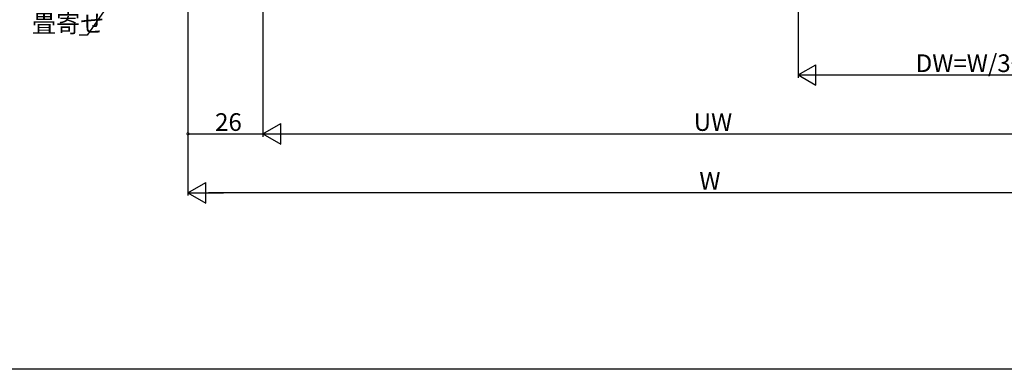
# Model space of a CAD drawing. Extents: x 0 to 990, y 0 to 1603.
# Drawn here: x 466 to 801, y 0 to 119 of the extents above; entities that cross this region are included whole.
import ezdxf

# ---------------------------------------------------------------- set-up
doc = ezdxf.new("R2010")
doc.units = 0
doc.layers.add('YKK_D', color=6, linetype='CONTINUOUS')
doc.layers.add('YKK_ZWAK', color=7, linetype='CONTINUOUS')
doc.styles.get("Standard").update_dxf_attribs({"font": 'txt', "bigfont": 'BIGFONT'})

msp = doc.modelspace()

# ---------------------------------------------------------------- linework, layer by layer
at = {"layer": 'YKK_D'}
for p, q in [((730.5, 178), (730.5, 99)), ((506.11, 138.6), (488.67, 113.48)), ((523, 137.5), (523, 59)), ((548.5, 136), (548.5, 79)), ((488.67, 113.48), (485.97, 113.48)), ((737.5, 100), (841.5, 100)), ((523, 80), (548.5, 80)), ((555.5, 80), (841.5, 80)), ((867, 60), (530, 60))]:
    msp.add_line(p, q, dxfattribs=at)
at = {"layer": 'YKK_D', "lineweight": -2}
for p, q in [((730.5, 100), (736.56, 103.5)), ((736.56, 96.5), (736.56, 103.5)), ((730.5, 100), (736.56, 96.5)), ((730.5, 100), (742.62, 100)), ((548.5, 80), (554.56, 83.5)), ((554.56, 76.5), (554.56, 83.5)), ((548.5, 80), (554.56, 76.5)), ((548.5, 80), (560.62, 80)), ((523, 60), (529.06, 63.5)), ((529.06, 56.5), (529.06, 63.5)), ((523, 60), (529.06, 56.5)), ((523, 60), (535.12, 60))]:
    msp.add_line(p, q, dxfattribs=at)
at = {"layer": 'YKK_D', "linetype": 'ByBlock', "const_width": 0.85}
msp.add_lwpolyline([(523.11, 80, 1), (522.89, 80, 1)], format="xyb", close=True, dxfattribs=at)
at = {"layer": 'YKK_ZWAK'}
msp.add_line((990, 0), (0, 0), dxfattribs=at)

# ---------------------------------------------------------------- texts
at = {"layer": 'YKK_D'}
for s, p in [('畳寄せ', (469.97, 114.48)), ('DW=W/3+0.7', (770.46, 101)), ('26', (532.23, 81)), ('UW', (694.98, 81)), ('W', (696.9, 61))]:
    msp.add_text(s, height=6, dxfattribs=at).set_placement(p)

doc.saveas('drawing.dxf')
